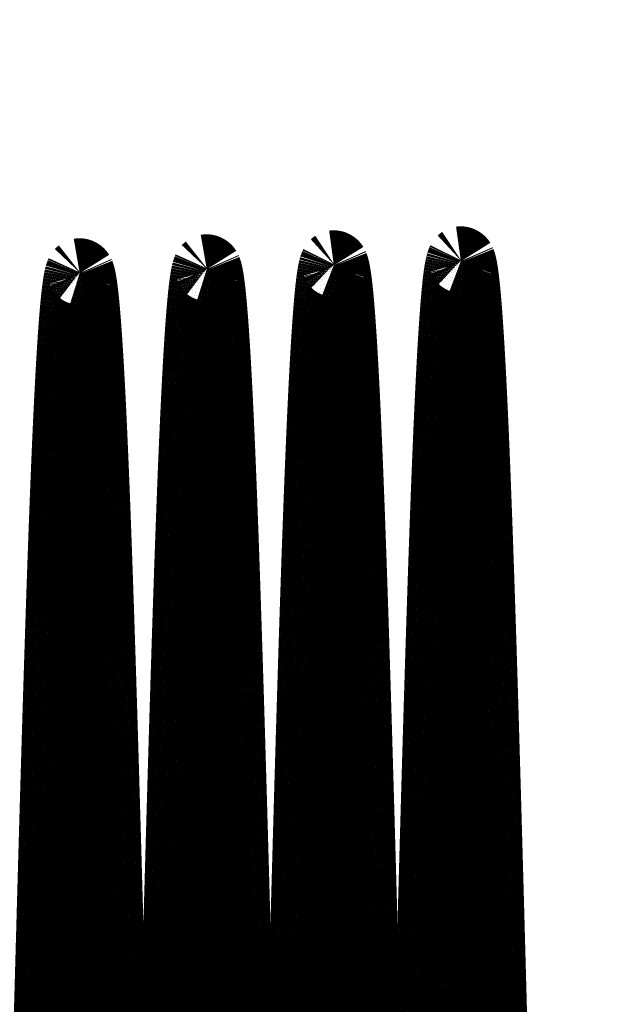
# Model space of a CAD drawing. Extents: x -255 to 1067, y -953 to 1035.
# Drawn here: x 763 to 769, y 105 to 115 of the extents above; entities that cross this region are included whole.
import ezdxf

# ---------------------------------------------------------------- set-up
doc = ezdxf.new("R2010")
doc.units = 0
doc.header["$MEASUREMENT"] = 0
doc.layers.add('2', color=7, linetype='CONTINUOUS')

msp = doc.modelspace()

# ---------------------------------------------------------------- linework, layer by layer
at = {"layer": '2', "color": 5, "linetype": 'CONTINUOUS', "const_width": 0.7}
for points in [[(783.85544, 103.84062, 1), (719.85542, 103.84062)], [(782.85765, 103.84062, 1), (720.85767, 103.84062)], [(781.35765, 103.84062, 1), (722.35767, 103.84062)], [(780.3569, 103.84062, 1), (723.35688, 103.84062)], [(779.32782, 110.36158, 0.34748652), (751.85664, 132.07516)], [(775.9964, 103.84062, 1), (727.71173, 103.84062)], [(774.35463, 103.84064, 1), (729.35466, 103.84064)], [(747.73612, 75.908378, 0.49160823), (779.91932, 106.95106)]]:
    msp.add_lwpolyline(points, format="xyb", dxfattribs=at)
at = {"layer": '2', "color": 1, "linetype": 'CONTINUOUS', "const_width": 0.7}
for points in [[(767.25078, 112.46436, 0.008369228), (767.24671, 112.44964)], [(767.25495, 112.47627, 0.014083372), (767.25078, 112.46436)], [(767.25886, 112.48592, 0.016396675), (767.25495, 112.47627)], [(767.26239, 112.49336, 0.007223603), (767.25886, 112.48592)], [(767.26693, 112.49694, 0.039432853), (767.26239, 112.49336)], [(767.27394, 112.49475, 0.2241464), (767.26693, 112.49694)], [(767.28312, 112.48725, 0.16446941), (767.27394, 112.49475)], [(767.29169, 112.46474, 0.027944636), (767.2874, 112.47746)], [(767.29598, 112.44898, 0.01773177), (767.29169, 112.46474)], [(763.24656, 112.35804, 0.015055869), (763.24241, 112.34698)], [(763.25032, 112.36661, 0.006625474), (763.24656, 112.35804)], [(763.25514, 112.371, 0.035943753), (763.25032, 112.36661)], [(763.26257, 112.36919, 0.20849277), (763.25514, 112.371)], [(763.27229, 112.36167, 0.17828793), (763.26257, 112.36919)], [(764.57058, 112.35783, 0.005348692), (764.56632, 112.33798)], [(764.5749, 112.37472, 0.007658572), (764.57058, 112.35783)], [(764.57932, 112.38847, 0.012856385), (764.5749, 112.37472)], [(764.58348, 112.39965, 0.014924837), (764.57932, 112.38847)], [(764.58723, 112.4083, 0.006660638), (764.58348, 112.39965)], [(764.59206, 112.41274, 0.035817473), (764.58723, 112.4083)], [(764.59949, 112.41095, 0.20776558), (764.59206, 112.41274)], [(764.60923, 112.40344, 0.17934747), (764.59949, 112.41095)], [(764.61781, 112.38105, 0.027678018), (764.61352, 112.39369)], [(764.62209, 112.3654, 0.017625828), (764.61781, 112.38105)], [(764.62638, 112.34688, 0.011923493), (764.62209, 112.3654)], [(765.90172, 112.37109, 0.004132399), (765.89768, 112.34867)], [(765.90575, 112.39099, 0.00501351), (765.90172, 112.37109)], [(765.90976, 112.40826, 0.005857038), (765.90575, 112.39099)], [(765.91383, 112.42289, 0.008407995), (765.90976, 112.40826)], [(765.91799, 112.43473, 0.014175864), (765.91383, 112.42289)], [(765.9219, 112.44432, 0.016495997), (765.91799, 112.43473)], [(765.92543, 112.4517, 0.007172138), (765.9219, 112.44432)], [(765.92997, 112.45523, 0.039710545), (765.92543, 112.4517)], [(765.93699, 112.45296, 0.22683027), (765.92997, 112.45523)], [(765.94618, 112.44535, 0.16329996), (765.93699, 112.45296)], [(765.95474, 112.42293, 0.027841435), (765.95046, 112.43559)], [(765.95902, 112.40725, 0.017689967), (765.95474, 112.42293)], [(765.96331, 112.38867, 0.011929147), (765.95902, 112.40725)], [(765.96759, 112.36708, 0.008640349), (765.96331, 112.38867)], [(765.97188, 112.34262, 0.006469104), (765.96759, 112.36708)], [(767.23059, 112.36443, 0.002748076), (767.22656, 112.33662)], [(767.23463, 112.38968, 0.003325941), (767.23059, 112.36443)], [(767.23868, 112.41225, 0.004116948), (767.23463, 112.38968)], [(767.24271, 112.43227, 0.004995403), (767.23868, 112.41225)], [(767.24671, 112.44964, 0.005836296), (767.24271, 112.43227)], [(767.30027, 112.4303, 0.011936724), (767.29598, 112.44898)], [(767.30456, 112.4086, 0.008627562), (767.30027, 112.4303)], [(767.30885, 112.38401, 0.006450615), (767.30456, 112.4086)], [(767.31314, 112.35642, 0.005047618), (767.30885, 112.38401)], [(767.31743, 112.32595, 0.004020973), (767.31314, 112.35642)], [(763.22513, 112.27444, 0.003846384), (763.22083, 112.24902)], [(763.22941, 112.29703, 0.004663438), (763.22513, 112.27444)], [(763.23366, 112.31667, 0.005433989), (763.22941, 112.29703)], [(763.23798, 112.33338, 0.007764213), (763.23366, 112.31667)], [(763.24241, 112.34698, 0.013001533), (763.23798, 112.33338)], [(763.28037, 112.34088, 0.026252709), (763.27633, 112.35255)], [(763.28441, 112.32657, 0.017131196), (763.28037, 112.34088)], [(763.28845, 112.30972, 0.011795155), (763.28441, 112.32657)], [(763.29248, 112.29023, 0.008683468), (763.28845, 112.30972)], [(763.29652, 112.26821, 0.00656444), (763.29248, 112.29023)], [(763.30056, 112.24356, 0.005164098), (763.29652, 112.26821)], [(764.55345, 112.26093, 0.0025392), (764.54917, 112.22948)], [(764.55774, 112.28954, 0.003062606), (764.55345, 112.26093)], [(764.56204, 112.31518, 0.003786096), (764.55774, 112.28954)], [(764.56632, 112.33798, 0.004584535), (764.56204, 112.31518)], [(764.63068, 112.32536, 0.008669896), (764.62638, 112.34688)], [(764.63497, 112.30097, 0.006507952), (764.63068, 112.32536)], [(764.63926, 112.27358, 0.005109381), (764.63497, 112.30097)], [(764.64355, 112.24334, 0.004070931), (764.63926, 112.27358)], [(765.88557, 112.26572, 0.002035035), (765.88154, 112.23294)], [(765.88961, 112.29597, 0.002372242), (765.88557, 112.26572)], [(765.89364, 112.32359, 0.002764156), (765.88961, 112.29597)], [(765.89768, 112.34867, 0.003338064), (765.89364, 112.32359)], [(765.97617, 112.31516, 0.005067673), (765.97188, 112.34262)], [(765.98046, 112.28484, 0.004040321), (765.97617, 112.31516)], [(765.98475, 112.25155, 0.00331954), (765.98046, 112.28484)], [(767.21849, 112.27315, 0.00174423), (767.21445, 112.23751)], [(767.22252, 112.30615, 0.002011783), (767.21849, 112.27315)], [(767.22656, 112.33662, 0.002347978), (767.22252, 112.30615)], [(767.32172, 112.2925, 0.00330067), (767.31743, 112.32595)], [(767.32601, 112.2562, 0.002738923), (767.32172, 112.2925)], [(767.3303, 112.21694, 0.002322872), (767.32601, 112.2562)], [(763.20797, 112.15522, 0.001885472), (763.20369, 112.11824)], [(763.21226, 112.18939, 0.00219672), (763.20797, 112.15522)], [(763.21654, 112.22062, 0.002566132), (763.21226, 112.18939)], [(763.22083, 112.24902, 0.003103418), (763.21654, 112.22062)], [(763.3046, 112.21641, 0.004135096), (763.30056, 112.24356)], [(763.30863, 112.18666, 0.003410011), (763.3046, 112.21641)], [(763.31267, 112.15442, 0.002840406), (763.30863, 112.18666)], [(763.31671, 112.1196, 0.002415738), (763.31267, 112.15442)], [(764.54059, 112.1579, 0.001632677), (764.53631, 112.11779)], [(764.54488, 112.19509, 0.001875977), (764.54059, 112.1579)], [(764.54917, 112.22948, 0.002180423), (764.54488, 112.19509)], [(764.64784, 112.21013, 0.003334879), (764.64355, 112.24334)], [(764.65213, 112.17409, 0.002761054), (764.64784, 112.21013)], [(764.65641, 112.13513, 0.002334626), (764.65213, 112.17409)], [(765.87347, 112.15964, 0.001356341), (765.86943, 112.11915)], [(765.8775, 112.19755, 0.00153581), (765.87347, 112.15964)], [(765.88154, 112.23294, 0.001762724), (765.8775, 112.19755)], [(765.98904, 112.21541, 0.002757504), (765.98475, 112.25155)], [(765.99333, 112.17632, 0.002342319), (765.98904, 112.21541)], [(765.99762, 112.1344, 0.001998236), (765.99333, 112.17632)], [(767.20638, 112.15863, 0.00119352), (767.20235, 112.11542)], [(767.21042, 112.19937, 0.001345511), (767.20638, 112.15863)], [(767.21445, 112.23751, 0.001521416), (767.21042, 112.19937)], [(767.33459, 112.17485, 0.001984185), (767.3303, 112.21694)], [(767.33887, 112.12982, 0.001723893), (767.33459, 112.17485)], [(763.1994, 112.07837, 0.001429815), (763.19511, 112.03573)], [(763.20369, 112.11824, 0.001637021), (763.1994, 112.07837)], [(763.32074, 112.08231, 0.002068011), (763.31671, 112.1196)], [(763.32477, 112.04246, 0.001799048), (763.32074, 112.08231)], [(764.53202, 112.07489, 0.001265197), (764.52774, 112.0291)], [(764.53631, 112.11779, 0.001427855), (764.53202, 112.07489)], [(764.6607, 112.09337, 0.001989451), (764.65641, 112.13513)], [(764.66499, 112.04873, 0.001723872), (764.6607, 112.09337)], [(764.66928, 112.00133, 0.001501232), (764.66499, 112.04873)], [(765.8654, 112.07619, 0.001075559), (765.86137, 112.03067)], [(765.86943, 112.11915, 0.001201819), (765.8654, 112.07619)], [(766.00191, 112.08956, 0.001729323), (765.99762, 112.1344)], [(766.00619, 112.04194, 0.001503294), (766.00191, 112.08956)], [(767.19831, 112.06964, 0.000960216), (767.19428, 112.02141)], [(767.20235, 112.11542, 0.001069213), (767.19831, 112.06964)], [(767.34316, 112.08198, 0.001501693), (767.33887, 112.12982)], [(767.34745, 112.03124, 0.001322991), (767.34316, 112.08198)], [(763.18655, 111.942, 0.001007789), (763.18226, 111.89094)], [(763.19083, 111.99023, 0.001124067), (763.18655, 111.942)], [(763.19511, 112.03573, 0.001265915), (763.19083, 111.99023)], [(763.32881, 112.00015, 0.001572217), (763.32477, 112.04246)], [(763.33284, 111.9553, 0.001392056), (763.32881, 112.00015)], [(763.33687, 111.90802, 0.0012338), (763.33284, 111.9553)], [(764.52345, 111.98054, 0.001002246), (764.51917, 111.92912)], [(764.52774, 112.0291, 0.001121838), (764.52345, 111.98054)], [(764.67356, 111.95107, 0.001324331), (764.66928, 112.00133)], [(764.67785, 111.89809, 0.00117237), (764.67356, 111.95107)], [(765.85733, 111.98272, 0.000873446), (765.8533, 111.93225)], [(765.86137, 112.03067, 0.000965135), (765.85733, 111.98272)], [(766.01048, 111.99144, 0.001322898), (766.00619, 112.04194)], [(766.01476, 111.93821, 0.001168986), (766.01048, 111.99144)], [(767.19025, 111.97066, 0.000789237), (767.18622, 111.91749)], [(767.19428, 112.02141, 0.000869709), (767.19025, 111.97066)], [(767.35173, 111.97774, 0.001168567), (767.34745, 112.03124)], [(767.35602, 111.92139, 0.001041827), (767.35173, 111.97774)], [(763.18226, 111.89094, 0.000905934), (763.17798, 111.83718)], [(763.34091, 111.85823, 0.001102855), (763.33687, 111.90802)], [(763.34494, 111.80606, 0.000987812), (763.34091, 111.85823)], [(764.51489, 111.87498, 0.000812308), (764.5106, 111.81803)], [(764.51917, 111.92912, 0.000898442), (764.51489, 111.87498)], [(764.68213, 111.8423, 0.001048733), (764.67785, 111.89809)], [(764.68641, 111.78382, 0.000940665), (764.68213, 111.8423)], [(765.84927, 111.87938, 0.0007232), (765.84524, 111.82403)], [(765.8533, 111.93225, 0.000791983), (765.84927, 111.87938)], [(766.01905, 111.88214, 0.001044052), (766.01476, 111.93821)], [(766.02333, 111.82339, 0.000935084), (766.01905, 111.88214)], [(767.18219, 111.86181, 0.000659875), (767.17815, 111.80376)], [(767.18622, 111.91749, 0.000721453), (767.18219, 111.86181)], [(767.3603, 111.86233, 0.000931978), (767.35602, 111.92139)], [(767.36458, 111.80048, 0.000841109), (767.3603, 111.86233)], [(763.1737, 111.78064, 0.000745539), (763.16942, 111.72143)], [(763.17798, 111.83718, 0.000821387), (763.1737, 111.78064)], [(763.34897, 111.75142, 0.000891676), (763.34494, 111.80606)], [(763.353, 111.69444, 0.000806889), (763.34897, 111.75142)], [(764.50632, 111.75841, 0.000671392), (764.50204, 111.69603)], [(764.5106, 111.81803, 0.000736027), (764.50632, 111.75841)], [(764.69069, 111.72255, 0.000851207), (764.68641, 111.78382)], [(765.84121, 111.76631, 0.000608481), (765.83718, 111.70615)], [(765.84524, 111.82403, 0.000661373), (765.84121, 111.76631)], [(766.02761, 111.76185, 0.000844663), (766.02333, 111.82339)], [(766.0319, 111.69765, 0.00076461), (766.02761, 111.76185)], [(767.17413, 111.74323, 0.000557629), (767.1701, 111.68035)], [(767.17815, 111.80376, 0.000606771), (767.17413, 111.74323)], [(767.36887, 111.73595, 0.000760806), (767.36458, 111.80048)], [(767.37315, 111.66868, 0.000693035), (767.36887, 111.73595)], [(763.16514, 111.65947, 0.000621693), (763.16086, 111.59489)], [(763.16942, 111.72143, 0.00068097), (763.16514, 111.65947)], [(763.35702, 111.63504, 0.000735468), (763.353, 111.69444)], [(763.36105, 111.57333, 0.00067152), (763.35702, 111.63504)], [(764.49776, 111.63103, 0.000563987), (764.49348, 111.56333)], [(764.50204, 111.69603, 0.000613583), (764.49776, 111.63103)], [(764.69498, 111.65864, 0.00077112), (764.69069, 111.72255)], [(764.69925, 111.59199, 0.000703125), (764.69498, 111.65864)], [(765.83316, 111.64365, 0.000518944), (765.82913, 111.57875)], [(765.83718, 111.70615, 0.000560478), (765.83316, 111.64365)], [(766.03618, 111.63072, 0.000697087), (766.0319, 111.69765)], [(766.04046, 111.56119, 0.000636701), (766.03618, 111.63072)], [(767.1701, 111.68035, 0.000514026), (767.16607, 111.61505)], [(767.37743, 111.5988, 0.000632456), (767.37315, 111.66868)], [(763.15658, 111.5276, 0.000522993), (763.1523, 111.45774)], [(763.16086, 111.59489, 0.000569573), (763.15658, 111.5276)], [(763.36508, 111.50925, 0.00061676), (763.36105, 111.57333)], [(764.49348, 111.56333, 0.000519145), (764.4892, 111.49305)], [(764.70353, 111.52274, 0.000640911), (764.69925, 111.59199)], [(765.82913, 111.57875, 0.000479924), (765.8251, 111.51156)], [(766.04473, 111.48896, 0.000585178), (766.04046, 111.56119)], [(767.16204, 111.54743, 0.0004404), (767.15802, 111.47745)], [(767.16607, 111.61505, 0.000474741), (767.16204, 111.54743)], [(767.38171, 111.52622, 0.000580623), (767.37743, 111.5988)], [(763.1523, 111.45774, 0.000482613), (763.14803, 111.38523)], [(763.3691, 111.4429, 0.000567298), (763.36508, 111.50925)], [(763.37313, 111.37422, 0.000524463), (763.3691, 111.4429)], [(764.4892, 111.49305, 0.000480149), (764.48493, 111.42013)], [(764.70781, 111.45081, 0.000586427), (764.70353, 111.52274)], [(764.71209, 111.37636, 0.000537805), (764.70781, 111.45081)], [(765.82108, 111.44199, 0.000412663), (765.81705, 111.37017)], [(765.8251, 111.51156, 0.000444702), (765.82108, 111.44199)], [(766.04901, 111.41416, 0.000538132), (766.04473, 111.48896)], [(767.15802, 111.47745, 0.000409083), (767.15399, 111.4052)], [(767.38598, 111.45107, 0.000533891), (767.38171, 111.52622)], [(767.39026, 111.37327, 0.000493474), (767.38598, 111.45107)], [(763.14803, 111.38523, 0.000446058), (763.14375, 111.31021)], [(763.37715, 111.30332, 0.000485417), (763.37313, 111.37422)], [(764.48065, 111.34468, 0.000413839), (764.47637, 111.26663)], [(764.48493, 111.42013, 0.000444777), (764.48065, 111.34468)], [(764.71636, 111.29929, 0.000495767), (764.71209, 111.37636)], [(765.81705, 111.37017, 0.000384222), (765.81303, 111.29604)], [(766.05329, 111.33673, 0.000497017), (766.04901, 111.41416)], [(766.05756, 111.2568, 0.000458766), (766.05329, 111.33673)], [(767.14997, 111.33064, 0.000355866), (767.14594, 111.25388)], [(767.15399, 111.4052, 0.000381295), (767.14997, 111.33064)], [(767.39453, 111.29295, 0.000456474), (767.39026, 111.37327)], [(763.13948, 111.23262, 0.000384586), (763.13521, 111.15257)], [(763.14375, 111.31021, 0.000413862), (763.13948, 111.23262)], [(763.38117, 111.23013, 0.000451201), (763.37715, 111.30332)], [(763.3852, 111.15475, 0.000419928), (763.38117, 111.23013)], [(764.47637, 111.26663, 0.00038471), (764.4721, 111.1861)], [(764.72064, 111.21974, 0.000457746), (764.71636, 111.29929)], [(764.72491, 111.13765, 0.000424337), (764.72064, 111.21974)], [(765.80901, 111.21971, 0.000335024), (765.80499, 111.14112)], [(765.81303, 111.29604, 0.000358261), (765.80901, 111.21971)], [(766.06184, 111.17429, 0.00042431), (766.05756, 111.2568)], [(767.14594, 111.25388, 0.000333127), (767.14192, 111.17486)], [(767.39881, 111.21004, 0.000423866), (767.39453, 111.29295)], [(763.13521, 111.15257, 0.000358571), (763.13093, 111.07001)], [(763.38922, 111.07713, 0.000392384), (763.3852, 111.15475)], [(764.4721, 111.1861, 0.000358064), (764.46783, 111.10304)], [(764.72918, 111.05315, 0.000393977), (764.72491, 111.13765)], [(765.80499, 111.14112, 0.000313716), (765.80097, 111.0604)], [(766.06611, 111.08936, 0.000393264), (766.06184, 111.17429)], [(767.14192, 111.17486, 0.000312197), (767.1379, 111.09368)], [(767.40308, 111.12468, 0.000393241), (767.39881, 111.21004)], [(767.40735, 111.0368, 0.000365233), (767.40308, 111.12468)], [(763.13093, 111.07001, 0.000334759), (763.12666, 110.98507)], [(763.39324, 110.99738, 0.000366255), (763.38922, 111.07713)], [(764.46356, 111.01755, 0.000311285), (764.45929, 110.92959)], [(764.46783, 111.10304, 0.000333563), (764.46356, 111.01755)], [(764.73345, 110.96617, 0.000367057), (764.72918, 111.05315)], [(765.80097, 111.0604, 0.000294467), (765.79695, 110.97748)], [(766.07038, 111.00193, 0.000365809), (766.06611, 111.08936)], [(767.13388, 111.0103, 0.000275915), (767.12986, 110.92481)], [(767.1379, 111.09368, 0.000293289), (767.13388, 111.0103)], [(767.41162, 110.94655, 0.000339901), (767.40735, 111.0368)], [(763.12666, 110.98507, 0.000313362), (763.12239, 110.89767)], [(763.39725, 110.91544, 0.000342178), (763.39324, 110.99738)], [(763.40127, 110.83143, 0.00031997), (763.39725, 110.91544)], [(764.45929, 110.92959, 0.000291057), (764.45502, 110.83929)], [(764.73772, 110.87683, 0.00034243), (764.73345, 110.96617)], [(765.79695, 110.97748, 0.000276754), (765.79293, 110.89248)], [(766.07465, 110.91214, 0.000340791), (766.07038, 111.00193)], [(766.07892, 110.81992, 0.000318328), (766.07465, 110.91214)], [(767.12986, 110.92481, 0.000260183), (767.12584, 110.83718)], [(767.41589, 110.85385, 0.000317244), (767.41162, 110.94655)], [(763.11812, 110.80794, 0.000276185), (763.11386, 110.71583)], [(763.12239, 110.89767, 0.000293806), (763.11812, 110.80794)], [(763.40529, 110.7453, 0.000299724), (763.40127, 110.83143)], [(764.45502, 110.83929, 0.000272735), (764.45075, 110.74659)], [(764.74199, 110.78507, 0.000320351), (764.73772, 110.87683)], [(765.78891, 110.80534, 0.000245747), (765.78489, 110.71617)], [(765.79293, 110.89248, 0.000260617), (765.78891, 110.80534)], [(766.08318, 110.72541, 0.000297815), (766.07892, 110.81992)], [(767.12584, 110.83718, 0.000245328), (767.12183, 110.7475)], [(767.42016, 110.75884, 0.000296567), (767.41589, 110.85385)], [(763.11386, 110.71583, 0.000259443), (763.10959, 110.62146)], [(763.4093, 110.65715, 0.00028123), (763.40529, 110.7453)], [(764.45075, 110.74659, 0.000255983), (764.44648, 110.65163)], [(764.74626, 110.69103, 0.000300163), (764.74199, 110.78507)], [(765.78489, 110.71617, 0.000232111), (765.78088, 110.62493)], [(766.08745, 110.62854, 0.000279252), (766.08318, 110.72541)], [(767.12183, 110.7475, 0.000231399), (767.11781, 110.65572)], [(767.42442, 110.66147, 0.000277817), (767.42016, 110.75884)], [(763.10959, 110.62146, 0.000243603), (763.10533, 110.52476)], [(763.41331, 110.56695, 0.0002644), (763.4093, 110.65715)], [(764.44648, 110.65163, 0.000240618), (764.44222, 110.55434)], [(764.75052, 110.59462, 0.000281998), (764.74626, 110.69103)], [(764.75478, 110.496, 0.000264714), (764.75052, 110.59462)], [(765.78088, 110.62493, 0.000219457), (765.77687, 110.53171)], [(766.09171, 110.52945, 0.000262225), (766.08745, 110.62854)], [(767.11781, 110.65572, 0.000218256), (767.1138, 110.56195)], [(767.42869, 110.56187, 0.000260681), (767.42442, 110.66147)], [(763.10533, 110.52476, 0.000228952), (763.10106, 110.42587)], [(763.41732, 110.4748, 0.000248935), (763.41331, 110.56695)], [(764.44222, 110.55434, 0.000226549), (764.43795, 110.45486)], [(764.75904, 110.3951, 0.000248362), (764.75478, 110.496)], [(765.77687, 110.53171, 0.000207699), (765.77285, 110.43647)], [(766.09597, 110.42808, 0.000246658), (766.09171, 110.52945)], [(767.1138, 110.56195, 0.000205726), (767.10978, 110.46614)], [(767.43295, 110.45997, 0.000245022), (767.42869, 110.56187)], [(763.10106, 110.42587, 0.00021519), (763.0968, 110.32473)], [(763.42133, 110.38066, 0.000234704), (763.41732, 110.4748)], [(764.43795, 110.45486, 0.000213534), (764.43369, 110.35314)], [(764.7633, 110.29206, 0.000233304), (764.75904, 110.3951)], [(765.77285, 110.43647, 0.000196419), (765.76884, 110.33932)], [(766.10023, 110.32455, 0.000232406), (766.09597, 110.42808)], [(767.10978, 110.46614, 0.000194325), (767.10577, 110.36842)], [(767.43721, 110.35592, 0.000230656), (767.43295, 110.45997)], [(763.0968, 110.32473, 0.000202701), (763.09254, 110.22148)], [(763.42534, 110.28463, 0.000221618), (763.42133, 110.38066)], [(763.42935, 110.18666, 0.000209492), (763.42534, 110.28463)], [(764.43369, 110.35314, 0.000201632), (764.42943, 110.2493)], [(764.76756, 110.18684, 0.00021924), (764.7633, 110.29206)], [(765.76884, 110.33932, 0.000185426), (765.76483, 110.2402)], [(766.10449, 110.21881, 0.000219331), (766.10023, 110.32455)], [(767.10577, 110.36842, 0.000183697), (767.10176, 110.26873)], [(767.44147, 110.24966, 0.000217394), (767.43721, 110.35592)], [(763.09254, 110.22148, 0.000191063), (763.08828, 110.11607)], [(763.43336, 110.08688, 0.000198317), (763.42935, 110.18666)], [(764.42943, 110.2493, 0.000190564), (764.42517, 110.14329)], [(764.77182, 110.07956, 0.00020646), (764.76756, 110.18684)], [(765.76483, 110.2402, 0.000175407), (765.76082, 110.13924)], [(766.10875, 110.11099, 0.000206853), (766.10449, 110.21881)], [(767.10176, 110.26873, 0.000173947), (767.09775, 110.16719)], [(767.44573, 110.1413, 0.000205272), (767.44147, 110.24966)], [(763.08828, 110.11607, 0.000180443), (763.08402, 110.00864)], [(763.43736, 109.98523, 0.000187868), (763.43336, 110.08688)], [(764.42517, 110.14329, 0.000180303), (764.42091, 110.03524)], [(764.77608, 109.97018, 0.000194564), (764.77182, 110.07956)], [(765.76082, 110.13924, 0.000165956), (765.75682, 110.0364)], [(766.11301, 110.00105, 0.000194773), (766.10875, 110.11099)], [(767.09775, 110.16719, 0.000164723), (767.09374, 110.06376)], [(767.44998, 110.03081, 0.000194057), (767.44573, 110.1413)], [(763.08402, 110.00864, 0.000170416), (763.07977, 109.89914)], [(763.44137, 109.88181, 0.000178272), (763.43736, 109.98523)], [(764.42091, 110.03524, 0.000170544), (764.41666, 109.9251)], [(765.75682, 110.0364, 0.000157315), (765.75281, 109.93178)], [(766.11726, 109.88912, 0.000183689), (766.11301, 110.00105)], [(767.09374, 110.06376, 0.000156282), (767.08974, 109.95856)], [(767.45424, 109.91831, 0.000183378), (767.44998, 110.03081)], [(763.07977, 109.89914, 0.000161275), (763.07551, 109.78769)], [(763.44537, 109.7766, 0.000169275), (763.44137, 109.88181)], [(764.41666, 109.9251, 0.000161275), (764.4124, 109.813)], [(764.78033, 109.85883, 0.000183708), (764.77608, 109.97018)], [(765.75281, 109.93178, 0.000149071), (765.74881, 109.82535)], [(766.12151, 109.77516, 0.000173157), (766.11726, 109.88912)], [(767.08974, 109.95856, 0.000148249), (767.08573, 109.85154)], [(767.45849, 109.80377, 0.000172956), (767.45424, 109.91831)], [(763.07551, 109.78769, 0.000152575), (763.07126, 109.67426)], [(763.44937, 109.66968, 0.00016065), (763.44537, 109.7766)], [(764.4124, 109.813, 0.000152089), (764.40815, 109.69889)], [(764.78458, 109.74546, 0.000173482), (764.78033, 109.85883)], [(765.74881, 109.82535, 0.000141546), (765.7448, 109.71722)], [(766.12576, 109.6593, 0.000163606), (766.12151, 109.77516)], [(767.08573, 109.85154, 0.000140888), (767.08173, 109.74281)], [(767.46274, 109.68731, 0.000163369), (767.45849, 109.80377)], [(763.07126, 109.67426, 0.000144662), (763.06701, 109.55897)], [(763.45337, 109.56105, 0.000152099), (763.44937, 109.66968)], [(764.40815, 109.69889, 0.000143812), (764.40389, 109.5829)], [(764.78883, 109.63021, 0.00016415), (764.78458, 109.74546)], [(765.7448, 109.71722, 0.000134317), (765.7408, 109.60737)], [(767.08173, 109.74281, 0.000133813), (767.07773, 109.63234)], [(767.46699, 109.5689, 0.00015414), (767.46274, 109.68731)], [(763.06701, 109.55897, 0.000137083), (763.06276, 109.44178)], [(763.45736, 109.4508, 0.000144247), (763.45337, 109.56105)], [(764.40389, 109.5829, 0.000135881), (764.39964, 109.465)], [(764.79308, 109.51303, 0.000155283), (764.78883, 109.63021)], [(765.7408, 109.60737, 0.000127718), (765.7368, 109.49589)], [(766.13001, 109.54151, 0.000154541), (766.12576, 109.6593)], [(767.07773, 109.63234, 0.000127378), (767.07373, 109.52023)], [(767.47123, 109.44866, 0.000145795), (767.46699, 109.5689)], [(764.39964, 109.465, 0.000128694), (764.3954, 109.34531)], [(764.79732, 109.39404, 0.000147223), (764.79308, 109.51303)], [(765.7368, 109.49589, 0.000121319), (765.7328, 109.38275)], [(766.13426, 109.4219, 0.0001463), (766.13001, 109.54151)], [(767.07373, 109.52023, 0.000121191), (767.06973, 109.40646)], [(763.06276, 109.44178, 0.00013013), (763.05851, 109.32282)], [(763.46136, 109.3389, 0.000136636), (763.45736, 109.4508)], [(764.80157, 109.27322, 0.00013953), (764.79732, 109.39404)], [(765.7328, 109.38275, 0.000115507), (765.72881, 109.26806)], [(766.1385, 109.30045, 0.00013839), (766.13426, 109.4219)], [(767.06973, 109.40646, 0.000115351), (767.06573, 109.29113)], [(767.47548, 109.32658, 0.000137806), (767.47123, 109.44866)], [(763.05851, 109.32282, 0.000123342), (763.05427, 109.20205)], [(763.46535, 109.22547, 0.00012973), (763.46136, 109.3389)], [(764.3954, 109.34531, 0.000121701), (764.39115, 109.22382)], [(764.80581, 109.15067, 0.000132425), (764.80157, 109.27322)], [(765.72881, 109.26806, 0.000109845), (765.72481, 109.1518)], [(766.14275, 109.17729, 0.000131204), (766.1385, 109.30045)], [(767.06573, 109.29113, 0.000109448), (767.06173, 109.1742)], [(767.47972, 109.20277, 0.00013056), (767.47548, 109.32658)], [(763.05427, 109.20205, 0.000116922), (763.05002, 109.07959)], [(763.46934, 109.11047, 0.000123043), (763.46535, 109.22547)], [(764.39115, 109.22382, 0.000115387), (764.3869, 109.10063)], [(764.81005, 109.02638, 0.000125459), (764.80581, 109.15067)], [(765.72481, 109.1518, 0.000104639), (765.72082, 109.03406)], [(766.14699, 109.05237, 0.000124242), (766.14275, 109.17729)], [(767.06173, 109.1742, 0.000103997), (767.05774, 109.05578)], [(767.48396, 109.0772, 0.000123535), (767.47972, 109.20277)], [(763.05002, 109.07959, 0.000110348), (763.04578, 108.95541)], [(763.47333, 108.99402, 0.000116967), (763.46934, 109.11047)], [(764.3869, 109.10063, 0.000109199), (764.38266, 108.97574)], [(766.15123, 108.92582, 0.000117955), (766.14699, 109.05237)], [(767.4882, 108.94999, 0.000117174), (767.48396, 109.0772)], [(763.04578, 108.95541, 0.000104466), (763.04154, 108.82963)], [(763.47732, 108.87608, 0.000111019), (763.47333, 108.99402)], [(764.38266, 108.97574, 0.000103612), (764.37842, 108.84924)], [(764.81429, 108.90047, 0.000118902), (764.81005, 109.02638)], [(767.49244, 108.82113, 0.00011095), (767.4882, 108.94999)], [(763.48131, 108.75676, 0.000105629), (763.47732, 108.87608)], [(764.81853, 108.77291, 0.00011223), (764.81429, 108.90047)], [(766.15546, 108.79762, 0.000111842), (766.15123, 108.92582)], [(763.48529, 108.63604, 0.000100312), (763.48131, 108.75676)], [(764.82276, 108.64383, 0.000106265), (764.81853, 108.77291)], [(766.1597, 108.66788, 0.000106207), (766.15546, 108.79762)], [(767.49668, 108.69072, 0.000105347), (767.49244, 108.82113)], [(764.827, 108.51321, 0.000100394), (764.82276, 108.64383)], [(766.16393, 108.53658, 0.000100542), (766.1597, 108.66788)]]:
    msp.add_lwpolyline(points, format="xyb", dxfattribs=at)
for points in [[(767.28312, 112.48725), (767.2874, 112.47746)], [(763.27229, 112.36167), (763.27633, 112.35255)], [(764.60923, 112.40344), (764.61352, 112.39369)], [(765.94618, 112.44535), (765.95046, 112.43559)], [(767.05375, 108.93585), (767.05774, 109.05578)], [(765.71683, 108.91481), (765.72082, 109.03406)], [(764.37418, 108.72113), (764.37842, 108.84924)], [(765.71283, 108.79417), (765.71683, 108.91481)], [(767.04975, 108.81451), (767.05375, 108.93585)], [(763.0373, 108.70224), (763.04154, 108.82963)], [(765.70885, 108.6721), (765.71283, 108.79417)], [(767.04576, 108.69175), (767.04975, 108.81451)], [(763.03306, 108.57336), (763.0373, 108.70224)], [(763.48529, 108.63604), (763.48928, 108.51401)], [(764.36994, 108.59152), (764.37418, 108.72113)], [(765.70486, 108.54872), (765.70885, 108.6721)], [(767.04178, 108.56767), (767.04576, 108.69175)], [(767.49668, 108.69072), (767.50091, 108.55875)], [(763.02883, 108.44296), (763.03306, 108.57336)], [(764.36571, 108.46039), (764.36994, 108.59152)], [(765.70087, 108.424), (765.70486, 108.54872)], [(766.16393, 108.53658), (766.16816, 108.40384)], [(767.03779, 108.44225), (767.04178, 108.56767)], [(767.50091, 108.55875), (767.50514, 108.42533)], [(763.02459, 108.31117), (763.02883, 108.44296)], [(763.48928, 108.51401), (763.49326, 108.39067)], [(764.36147, 108.32785), (764.36571, 108.46039)], [(764.827, 108.51321), (764.83123, 108.38116)], [(765.69689, 108.29805), (765.70087, 108.424)], [(767.03381, 108.3156), (767.03779, 108.44225)], [(767.50514, 108.42533), (767.50937, 108.29045)], [(763.49326, 108.39067), (763.49724, 108.2661)], [(764.35724, 108.19389), (764.36147, 108.32785)], [(764.83123, 108.38116), (764.83546, 108.24768)], [(766.16816, 108.40384), (766.17239, 108.26966)], [(767.02982, 108.18771), (767.03381, 108.3156)], [(763.02036, 108.17798), (763.02459, 108.31117)], [(763.49724, 108.2661), (763.50122, 108.14029)], [(764.83546, 108.24768), (764.83968, 108.11288)], [(765.69291, 108.17086), (765.69689, 108.29805)], [(766.17239, 108.26966), (766.17662, 108.13414)], [(767.50937, 108.29045), (767.5136, 108.15423)], [(763.01613, 108.04349), (763.02036, 108.17798)], [(763.50122, 108.14029), (763.50519, 108.01334)], [(764.35301, 108.05862), (764.35724, 108.19389)], [(764.83968, 108.11288), (764.84391, 107.97675)], [(765.68893, 108.04253), (765.69291, 108.17086)], [(766.17662, 108.13414), (766.18085, 107.99728)], [(767.02584, 108.05867), (767.02982, 108.18771)], [(767.5136, 108.15423), (767.51782, 108.01665)], [(763.0119, 107.9077), (763.01613, 108.04349)], [(763.50519, 108.01334), (763.50917, 107.88524)], [(764.34878, 107.92204), (764.35301, 108.05862)], [(765.68495, 107.91305), (765.68893, 108.04253)], [(767.02186, 107.92847), (767.02584, 108.05867)], [(767.51782, 108.01665), (767.52205, 107.87784)], [(763.00768, 107.77072), (763.0119, 107.9077)], [(764.34455, 107.78426), (764.34878, 107.92204)], [(764.84391, 107.97675), (764.84813, 107.8394)], [(765.68097, 107.7825), (765.68495, 107.91305)], [(766.18085, 107.99728), (766.18507, 107.8592)], [(767.01788, 107.7972), (767.02186, 107.92847)], [(763.50917, 107.88524), (763.51314, 107.75608)], [(764.84813, 107.8394), (764.85235, 107.70083)], [(766.18507, 107.8592), (766.18929, 107.71988)], [(767.52205, 107.87784), (767.52627, 107.73779)], [(763.00345, 107.63255), (763.00768, 107.77072)], [(763.51314, 107.75608), (763.51711, 107.62587)], [(764.34033, 107.64528), (764.34455, 107.78426)], [(764.85235, 107.70083), (764.85657, 107.56113)], [(765.67699, 107.6509), (765.68097, 107.7825)], [(766.18929, 107.71988), (766.19351, 107.57944)], [(767.01391, 107.66486), (767.01788, 107.7972)], [(767.52627, 107.73779), (767.53049, 107.59661)], [(762.99923, 107.49328), (763.00345, 107.63255)], [(763.51711, 107.62587), (763.52108, 107.4947)], [(764.33611, 107.5052), (764.34033, 107.64528)], [(765.67302, 107.51833), (765.67699, 107.6509)], [(767.00993, 107.53155), (767.01391, 107.66486)], [(767.53049, 107.59661), (767.5347, 107.4543)], [(762.99501, 107.35292), (762.99923, 107.49328)], [(763.52108, 107.4947), (763.52505, 107.36256)], [(764.33189, 107.36403), (764.33611, 107.5052)], [(764.85657, 107.56113), (764.86079, 107.42031)], [(765.66905, 107.38478), (765.67302, 107.51833)], [(766.19351, 107.57944), (766.19773, 107.43788)], [(767.00596, 107.39726), (767.00993, 107.53155)], [(764.86079, 107.42031), (764.865, 107.27847)], [(765.66508, 107.25036), (765.66905, 107.38478)], [(766.19773, 107.43788), (766.20194, 107.29531)], [(767.00199, 107.26207), (767.00596, 107.39726)], [(767.5347, 107.4543), (767.53892, 107.31097)], [(762.99079, 107.21157), (762.99501, 107.35292)], [(763.52505, 107.36256), (763.52901, 107.22955)], [(764.32767, 107.22188), (764.33189, 107.36403)], [(766.20194, 107.29531), (766.20615, 107.15172)], [(767.53892, 107.31097), (767.54313, 107.16663)], [(762.98658, 107.06924), (762.99079, 107.21157)], [(763.52901, 107.22955), (763.53298, 107.09567)], [(764.32345, 107.07875), (764.32767, 107.22188)], [(764.865, 107.27847), (764.86921, 107.13563)], [(765.66111, 107.11505), (765.66508, 107.25036)], [(766.99802, 107.126), (767.00199, 107.26207)], [(763.53298, 107.09567), (763.53694, 106.96099)], [(764.31924, 106.93473), (764.32345, 107.07875)], [(764.86921, 107.13563), (764.87342, 106.99188)], [(765.65714, 106.97894), (765.66111, 107.11505)], [(766.20615, 107.15172), (766.21036, 107.00721)], [(766.99406, 106.98913), (766.99802, 107.126)], [(767.54313, 107.16663), (767.54734, 107.02136)], [(762.98236, 106.92603), (762.98658, 107.06924)], [(764.87342, 106.99188), (764.87763, 106.84724)], [(765.65318, 106.84206), (765.65714, 106.97894)], [(766.21036, 107.00721), (766.21457, 106.86181)], [(766.99009, 106.85148), (766.99406, 106.98913)], [(767.54734, 107.02136), (767.55155, 106.8752)], [(762.97815, 106.78196), (762.98236, 106.92603)], [(763.53694, 106.96099), (763.5409, 106.82555)], [(764.31503, 106.78986), (764.31924, 106.93473)], [(767.55155, 106.8752), (767.55575, 106.72822)], [(762.97394, 106.63712), (762.97815, 106.78196)], [(763.5409, 106.82555), (763.54486, 106.6894)], [(764.31082, 106.64421), (764.31503, 106.78986)], [(764.87763, 106.84724), (764.88184, 106.7018)], [(765.64921, 106.70446), (765.65318, 106.84206)], [(766.21457, 106.86181), (766.21878, 106.7156)], [(766.98613, 106.71312), (766.99009, 106.85148)], [(763.54486, 106.6894), (763.54881, 106.55257)], [(764.88184, 106.7018), (764.88604, 106.55559)], [(765.64525, 106.56618), (765.64921, 106.70446)], [(766.21878, 106.7156), (766.22298, 106.5686)], [(766.98217, 106.57407), (766.98613, 106.71312)], [(767.55575, 106.72822), (767.55996, 106.58046)], [(762.96973, 106.49153), (762.97394, 106.63712)], [(764.30661, 106.49781), (764.31082, 106.64421)], [(764.88604, 106.55559), (764.89024, 106.40868)], [(765.64129, 106.42729), (765.64525, 106.56618)], [(766.22298, 106.5686), (766.22718, 106.42091)], [(766.97821, 106.43441), (766.98217, 106.57407)], [(767.55996, 106.58046), (767.56416, 106.43199)], [(762.96553, 106.34529), (762.96973, 106.49153)], [(763.54881, 106.55257), (763.55277, 106.41513)], [(764.3024, 106.35074), (764.30661, 106.49781)], [(763.55277, 106.41513), (763.55672, 106.2771)], [(764.2982, 106.20303), (764.3024, 106.35074)], [(764.89024, 106.40868), (764.89444, 106.26112)], [(765.63734, 106.28781), (765.64129, 106.42729)], [(766.22718, 106.42091), (766.23138, 106.27256)], [(766.97425, 106.29416), (766.97821, 106.43441)], [(767.56416, 106.43199), (767.56836, 106.28285)], [(762.96133, 106.19841), (762.96553, 106.34529)], [(763.55672, 106.2771), (763.56067, 106.13855)], [(764.89444, 106.26112), (764.89864, 106.11299)], [(765.63338, 106.14781), (765.63734, 106.28781)], [(766.23138, 106.27256), (766.23558, 106.12362)], [(766.97029, 106.15339), (766.97425, 106.29416)], [(767.56836, 106.28285), (767.57255, 106.13313)], [(762.95712, 106.05098), (762.96133, 106.19841)], [(764.294, 106.05477), (764.2982, 106.20303)], [(765.62943, 106.00732), (765.63338, 106.14781)], [(766.96634, 106.01213), (766.97029, 106.15339)], [(762.95292, 105.90304), (762.95712, 106.05098)], [(763.56067, 106.13855), (763.56461, 105.9995)], [(764.2898, 105.90599), (764.294, 106.05477)], [(764.89864, 106.11299), (764.90283, 105.96431)], [(766.23558, 106.12362), (766.23977, 105.97413)], [(767.57255, 106.13313), (767.57675, 105.98285)], [(763.56461, 105.9995), (763.56856, 105.86003)], [(764.90283, 105.96431), (764.90702, 105.81516)], [(765.62548, 105.86641), (765.62943, 106.00732)], [(766.23977, 105.97413), (766.24397, 105.82418)], [(766.96239, 105.87044), (766.96634, 106.01213)], [(767.57675, 105.98285), (767.58094, 105.8321)], [(762.94873, 105.75465), (762.95292, 105.90304)], [(763.56856, 105.86003), (763.5725, 105.72017)], [(764.2856, 105.75677), (764.2898, 105.90599)], [(765.62153, 105.72511), (765.62548, 105.86641)], [(766.95844, 105.72836), (766.96239, 105.87044)], [(767.58094, 105.8321), (767.58513, 105.68092)], [(762.94453, 105.60587), (762.94873, 105.75465)], [(764.2814, 105.60715), (764.2856, 105.75677)], [(764.90702, 105.81516), (764.91121, 105.66559)], [(766.24397, 105.82418), (766.24816, 105.6738)], [(766.95449, 105.58595), (766.95844, 105.72836)], [(763.5725, 105.72017), (763.57645, 105.57998)], [(764.91121, 105.66559), (764.9154, 105.51566)], [(765.61758, 105.58347), (765.62153, 105.72511)], [(766.24816, 105.6738), (766.25234, 105.52306)], [(767.58513, 105.68092), (767.58932, 105.52937)], [(762.94034, 105.45676), (762.94453, 105.60587)], [(763.57645, 105.57998), (763.58038, 105.43949)], [(764.27721, 105.4572), (764.2814, 105.60715)], [(765.61363, 105.44155), (765.61758, 105.58347)], [(766.25234, 105.52306), (766.25653, 105.37201)], [(766.95054, 105.44324), (766.95449, 105.58595)], [(767.58932, 105.52937), (767.5935, 105.37752)], [(762.93615, 105.30737), (762.94034, 105.45676)], [(763.58038, 105.43949), (763.58432, 105.29876)], [(764.27302, 105.30697), (764.27721, 105.4572)], [(764.9154, 105.51566), (764.91959, 105.36542)], [(765.60969, 105.29939), (765.61363, 105.44155)], [(766.9466, 105.3003), (766.95054, 105.44324)], [(764.91959, 105.36542), (764.92377, 105.21494)], [(766.25653, 105.37201), (766.26071, 105.22071)], [(767.5935, 105.37752), (767.59769, 105.22542)], [(762.93196, 105.15776), (762.93615, 105.30737)], [(763.58432, 105.29876), (763.58826, 105.15783)], [(764.26883, 105.15653), (764.27302, 105.30697)], [(764.92377, 105.21494), (764.92795, 105.06427)], [(765.60575, 105.15703), (765.60969, 105.29939)], [(766.26071, 105.22071), (766.26489, 105.06923)], [(766.94266, 105.15715), (766.9466, 105.3003)], [(767.59769, 105.22542), (767.60187, 105.07312)], [(762.92777, 105.00799), (762.93196, 105.15776)], [(763.58826, 105.15783), (763.59219, 105.01676)], [(764.26464, 105.00592), (764.26883, 105.15653)], [(765.60181, 105.01454), (765.60575, 105.15703)], [(766.93871, 105.01387), (766.94266, 105.15715)], [(762.92359, 104.85811), (762.92777, 105.00799)], [(763.59219, 105.01676), (763.59612, 104.87559)], [(764.26046, 104.85521), (764.26464, 105.00592)], [(764.92795, 105.06427), (764.93213, 104.91346)], [(765.59787, 104.87195), (765.60181, 105.01454)], [(766.26489, 105.06923), (766.26907, 104.91761)], [(766.93478, 104.8705), (766.93871, 105.01387)], [(767.60187, 105.07312), (767.60604, 104.9207)], [(764.93213, 104.91346), (764.9363, 104.76259)], [(766.26907, 104.91761), (766.27325, 104.76592)], [(767.60604, 104.9207), (767.61022, 104.7682)], [(762.9194, 104.70819), (762.92359, 104.85811)], [(763.59612, 104.87559), (763.60005, 104.73438)], [(764.25627, 104.70446), (764.26046, 104.85521)], [(765.59393, 104.72931), (765.59787, 104.87195)], [(766.93084, 104.72707), (766.93478, 104.8705)], [(762.91522, 104.55828), (762.9194, 104.70819)], [(763.60005, 104.73438), (763.60398, 104.59316)], [(764.25209, 104.55372), (764.25627, 104.70446)], [(764.9363, 104.76259), (764.94048, 104.6117)], [(765.59, 104.58668), (765.59393, 104.72931)], [(766.27325, 104.76592), (766.27742, 104.61421)], [(766.9269, 104.58366), (766.93084, 104.72707)], [(767.61022, 104.7682), (767.61439, 104.61568)], [(763.60398, 104.59316), (763.60791, 104.45198)], [(764.94048, 104.6117), (764.94465, 104.46086)], [(765.58606, 104.4441), (765.59, 104.58668)], [(766.27742, 104.61421), (766.28159, 104.46255)], [(767.61439, 104.61568), (767.61857, 104.46321)], [(762.91105, 104.40844), (762.91522, 104.55828)], [(764.24791, 104.40306), (764.25209, 104.55372)], [(766.92297, 104.44029), (766.9269, 104.58366)], [(762.90687, 104.25872), (762.91105, 104.40844)], [(763.60791, 104.45198), (763.61183, 104.3109)], [(764.24374, 104.25253), (764.24791, 104.40306)], [(764.94465, 104.46086), (764.94882, 104.31011)], [(765.58213, 104.30162), (765.58606, 104.4441)], [(766.28159, 104.46255), (766.28576, 104.31098)], [(766.91904, 104.29703), (766.92297, 104.44029)], [(767.61857, 104.46321), (767.62273, 104.31083)]]:
    msp.add_lwpolyline(points, dxfattribs=at)

doc.saveas('drawing.dxf')
